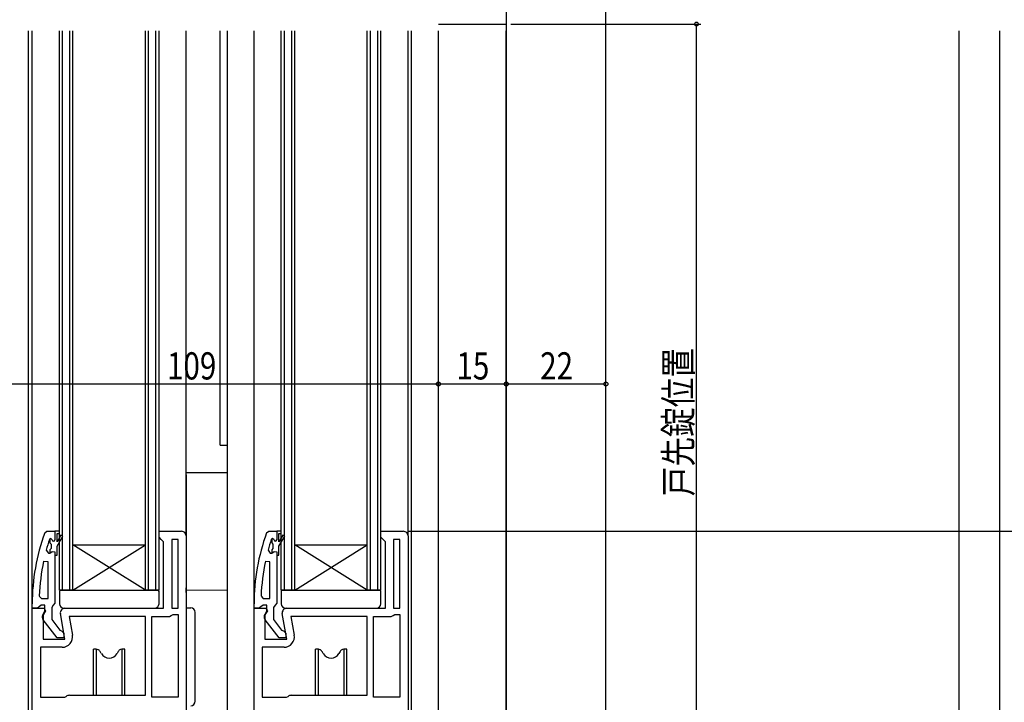
# Model space of a CAD drawing. Extents: x 0 to 990, y 0 to 1602.
# Drawn here: x 179 to 396, y 900 to 1051 of the extents above; entities that cross this region are included whole.
import ezdxf

# ---------------------------------------------------------------- set-up
doc = ezdxf.new("R2010")
doc.units = 0
doc.linetypes.add('YCENTER_1', pattern=[13, 10, -1, 1, -1])
for name, color, linetype in [('YKK_11', 7, 'CONTINUOUS'), ('YKK_12', 2, 'CONTINUOUS'), ('YKK_13', 4, 'CONTINUOUS'), ('YKK_D', 6, 'CONTINUOUS')]:
    doc.layers.add(name, color=color, linetype=linetype)
doc.styles.add('text-b', font='extslim2.shx', dxfattribs={"width": 0.8, "bigfont": 'extfont2.shx'})

msp = doc.modelspace()

# ---------------------------------------------------------------- linework, layer by layer
at = {"layer": 'YKK_11', "linetype": 'ByBlock', "lineweight": 30, "ltscale": 0.5}
for p, q in [((184.05, 937.33), (184.52, 937.66)), ((184.52, 937.66), (186.3, 937.66)), ((186.3, 937.66), (186.3, 935.76)), ((233.05, 937.33), (233.52, 937.66)), ((233.52, 937.66), (235.3, 937.66)), ((235.3, 937.66), (235.3, 935.76)), ((186.3, 932.36), (186.3, 921.81)), ((235.3, 932.36), (235.3, 921.81)), ((181.3, 920.66), (181.3, 921.66)), ((182.34, 920.66), (181.3, 920.66)), ((182.82, 921.01), (182.34, 920.66)), ((183.3, 921.36), (182.82, 921.01)), ((184.1, 921.36), (183.3, 921.36)), ((183.9, 919.56), (184.1, 919.96)), ((184.1, 919.96), (184.1, 921.36)), ((185.95, 921.34), (185.6, 920.86)), ((185.6, 920.86), (185.6, 918.16)), ((186.3, 921.81), (185.95, 921.34)), ((230.3, 920.66), (230.3, 921.66)), ((231.34, 920.66), (230.3, 920.66)), ((231.82, 921.01), (231.34, 920.66)), ((232.3, 921.36), (231.82, 921.01)), ((233.1, 921.36), (232.3, 921.36)), ((232.9, 919.56), (233.1, 919.96)), ((233.1, 919.96), (233.1, 921.36)), ((234.95, 921.34), (234.6, 920.86)), ((234.6, 920.86), (234.6, 918.16)), ((235.3, 921.81), (234.95, 921.34)), ((186.82, 914.16), (183.71, 918.14)), ((185.6, 918.16), (187.39, 915.86)), ((235.82, 914.16), (232.71, 918.14)), ((234.6, 918.16), (236.39, 915.86)), ((187.39, 915.86), (187.79, 915.66)), ((187.79, 915.66), (188.3, 915.16)), ((236.39, 915.86), (236.79, 915.66)), ((236.79, 915.66), (237.3, 915.16)), ((188.3, 914.16), (186.82, 914.16)), ((188.3, 915.16), (188.3, 914.16)), ((237.3, 914.16), (235.82, 914.16)), ((237.3, 915.16), (237.3, 914.16))]:
    msp.add_line(p, q, dxfattribs=at)
at = {"layer": 'YKK_11', "linetype": 'ByBlock', "lineweight": -2, "ltscale": 0.5}
for p, q in [((186.3, 937.66), (186.3, 935.76)), ((187.3, 937.66), (186.3, 937.66)), ((186.3, 937.66), (186.3, 935.76)), ((186.3, 937.66), (186.3, 935.76)), ((187.3, 937.16), (187.3, 937.66)), ((209.3, 936.36), (209.3, 937.66)), ((209.3, 937.66), (214.3, 937.66)), ((235.3, 937.66), (235.3, 935.76)), ((236.3, 937.66), (235.3, 937.66)), ((235.3, 937.66), (235.3, 935.76)), ((235.3, 937.66), (235.3, 935.76)), ((236.3, 937.16), (236.3, 937.66)), ((258.3, 936.36), (258.3, 937.66)), ((258.3, 937.66), (263.3, 937.66)), ((185.2, 935.99), (185.1, 935.86)), ((185.39, 936.06), (185.2, 935.99)), ((185.39, 936.06), (185.2, 935.99)), ((185.2, 935.99), (185.2, 935.15)), ((185.2, 935.15), (185.46, 934.86)), ((185.4, 936.06), (185.39, 936.06)), ((185.4, 936.06), (185.39, 936.06)), ((185.7, 935.76), (185.4, 936.06)), ((185.7, 935.76), (185.4, 936.06)), ((186.8, 935.36), (186.8, 937.16)), ((186.8, 937.16), (187.3, 937.16)), ((187.65, 936.84), (186.8, 935.36)), ((186.8, 934.36), (188.08, 936.59)), ((188.08, 936.59), (187.65, 936.84)), ((209.8, 935.86), (209.3, 936.36)), ((210.3, 935.36), (209.8, 935.86)), ((210.3, 920.66), (210.3, 935.36)), ((213.5, 935.86), (212.1, 935.86)), ((212.1, 935.86), (212.1, 920.66)), ((213.5, 920.66), (213.5, 935.86)), ((213.5, 920.66), (213.5, 935.86)), ((215.3, 936.66), (215.3, 900.16)), ((234.2, 935.99), (234.1, 935.86)), ((234.39, 936.06), (234.2, 935.99)), ((234.39, 936.06), (234.2, 935.99)), ((234.2, 935.99), (234.2, 935.15)), ((234.2, 935.15), (234.46, 934.86)), ((234.4, 936.06), (234.39, 936.06)), ((234.4, 936.06), (234.39, 936.06)), ((234.7, 935.76), (234.4, 936.06)), ((234.7, 935.76), (234.4, 936.06)), ((235.8, 935.36), (235.8, 937.16)), ((235.8, 937.16), (236.3, 937.16)), ((236.65, 936.84), (235.8, 935.36)), ((235.8, 934.36), (237.08, 936.59)), ((237.08, 936.59), (236.65, 936.84)), ((258.8, 935.86), (258.3, 936.36)), ((259.3, 935.36), (258.8, 935.86)), ((259.3, 920.66), (259.3, 935.36)), ((262.5, 935.86), (261.1, 935.86)), ((261.1, 935.86), (261.1, 920.66)), ((262.5, 920.66), (262.5, 935.86)), ((262.5, 920.66), (262.5, 935.86)), ((264.3, 936.66), (264.3, 900.16)), ((184.38, 933.49), (184.87, 932.86)), ((185.46, 933.86), (185.2, 933.57)), ((185.2, 933.57), (185.2, 932.86)), ((185.22, 932.86), (185.7, 933.24)), ((185.22, 932.86), (185.7, 933.24)), ((185.46, 934.86), (185.46, 933.86)), ((185.7, 933.24), (186.3, 933.16)), ((185.7, 933.24), (186.3, 933.16)), ((186.3, 933.16), (186.3, 932.36)), ((186.3, 933.16), (186.3, 932.36)), ((186.8, 932.36), (186.8, 934.36)), ((233.38, 933.49), (233.87, 932.86)), ((234.46, 933.86), (234.2, 933.57)), ((234.2, 933.57), (234.2, 932.86)), ((234.22, 932.86), (234.7, 933.24)), ((234.22, 932.86), (234.7, 933.24)), ((234.46, 934.86), (234.46, 933.86)), ((234.7, 933.24), (235.3, 933.16)), ((234.7, 933.24), (235.3, 933.16)), ((235.3, 933.16), (235.3, 932.36)), ((235.3, 933.16), (235.3, 932.36)), ((235.8, 932.36), (235.8, 934.36)), ((184.8, 930.93), (183.81, 931.03)), ((184.8, 922.86), (184.8, 930.93)), ((184.8, 922.86), (184.8, 930.93)), ((184.87, 932.86), (185.22, 932.86)), ((185.2, 932.86), (185.22, 932.86)), ((186.3, 932.36), (186.8, 932.36)), ((233.8, 930.93), (232.81, 931.03)), ((233.8, 922.86), (233.8, 930.93)), ((233.8, 922.86), (233.8, 930.93)), ((233.87, 932.86), (234.22, 932.86)), ((234.2, 932.86), (234.22, 932.86)), ((235.3, 932.36), (235.8, 932.36)), ((182.84, 923.38), (183.34, 922.86)), ((183.34, 922.86), (184.8, 922.86)), ((231.84, 923.38), (232.34, 922.86)), ((232.34, 922.86), (233.8, 922.86)), ((181.3, 900.16), (181.3, 920.66)), ((181.3, 920.66), (183.92, 920.66)), ((184.24, 920.08), (183.7, 919.22)), ((183.92, 920.66), (184.24, 920.08)), ((188.5, 920.66), (210.3, 920.66)), ((212.1, 920.66), (213.5, 920.66)), ((230.3, 900.16), (230.3, 920.66)), ((230.3, 920.66), (232.92, 920.66)), ((233.24, 920.08), (232.7, 919.22)), ((232.92, 920.66), (233.24, 920.08)), ((237.5, 920.66), (259.3, 920.66)), ((261.1, 920.66), (262.5, 920.66)), ((183.7, 919.22), (183.7, 913.86)), ((188.5, 913.86), (187.51, 919.49)), ((206.3, 918.86), (189.45, 918.86)), ((189.45, 918.86), (190.17, 914.76)), ((206.3, 901.46), (206.3, 918.86)), ((206.3, 901.46), (206.3, 918.86)), ((207.7, 901.06), (207.7, 918.86)), ((207.7, 918.86), (211.6, 918.86)), ((211.6, 918.86), (212, 919.06)), ((212, 919.06), (212.4, 919.26)), ((212.4, 919.26), (213.5, 919.26)), ((213.5, 919.26), (213.5, 901.06)), ((213.5, 919.26), (213.5, 901.06)), ((232.7, 919.22), (232.7, 913.86)), ((237.5, 913.86), (236.51, 919.49)), ((255.3, 918.86), (238.45, 918.86)), ((238.45, 918.86), (239.17, 914.76)), ((255.3, 901.46), (255.3, 918.86)), ((255.3, 901.46), (255.3, 918.86)), ((256.7, 901.06), (256.7, 918.86)), ((256.7, 918.86), (260.6, 918.86)), ((260.6, 918.86), (261, 919.06)), ((261, 919.06), (261.4, 919.26)), ((261.4, 919.26), (262.5, 919.26)), ((262.5, 919.26), (262.5, 901.06)), ((262.5, 919.26), (262.5, 901.06)), ((183.7, 913.86), (188.5, 913.86)), ((232.7, 913.86), (237.5, 913.86)), ((187.91, 912.06), (183.1, 912.06)), ((183.1, 912.06), (183.1, 901.06)), ((236.91, 912.06), (232.1, 912.06)), ((232.1, 912.06), (232.1, 901.06)), ((183.1, 901.06), (188.48, 901.06)), ((188.48, 901.06), (188.82, 901.19)), ((189.5, 901.46), (206.3, 901.46)), ((213.5, 901.06), (207.7, 901.06)), ((232.1, 901.06), (237.48, 901.06)), ((237.48, 901.06), (237.82, 901.19)), ((238.5, 901.46), (255.3, 901.46)), ((262.5, 901.06), (256.7, 901.06)), ((181.3, 886.16), (181.3, 900.16)), ((215.3, 900.16), (215.3, 882.66)), ((230.3, 886.16), (230.3, 900.16)), ((264.3, 900.16), (264.3, 882.66))]:
    msp.add_line(p, q, dxfattribs=at)
at = {"layer": 'YKK_11', "linetype": 'ByBlock', "lineweight": 30, "ltscale": 0.5}
for centre, radius, start, end in [((227.3, 921.66), 46, 160.083, 180), ((276.3, 921.66), 46, 160.083, 180), ((184.5, 918.76), 1, 126.8699, 218.0867), ((233.5, 918.76), 1, 126.8699, 218.0867)]:
    msp.add_arc(centre, radius, start, end, dxfattribs=at)
at = {"layer": 'YKK_11', "linetype": 'ByBlock', "lineweight": -2, "ltscale": 0.5}
for centre, radius, start, end in [((214.3, 936.66), 1, 0, 90), ((263.3, 936.66), 1, 0, 90), ((227.3, 921.71), 44.5, 161.4662, 164.6471), ((186, 935.76), 0.3, 180, 0), ((186, 935.76), 0.3, 180, 0), ((276.3, 921.71), 44.5, 161.4662, 164.6471), ((235, 935.76), 0.3, 180, 0), ((235, 935.76), 0.3, 180, 0), ((230.21, 921.3), 47.41, 168.1492, 177.4785), ((279.21, 921.3), 47.41, 168.1492, 177.4785), ((188.5, 919.66), 1, 90, 190), ((237.5, 919.66), 1, 90, 190), ((187.91, 914.36), 2.3, 270, 10), ((236.91, 914.36), 2.3, 270, 10), ((189.5, 900.46), 1, 90, 132.8335), ((238.5, 900.46), 1, 90, 132.8335)]:
    msp.add_arc(centre, radius, start, end, dxfattribs=at)
at = {"layer": 'YKK_12'}
for p, q in [((286, 1209.16), (286, 868.16)), ((286, 1209.16), (286, 868.16)), ((308, 874.16), (308, 1203.16)), ((180.5, 886.97), (180.48, 1048.16)), ((181.3, 920.16), (181.3, 1048.16)), ((187.3, 924.66), (187.3, 1048.16)), ((188, 924.66), (188, 1048.16)), ((189.6, 924.66), (189.6, 1048.16)), ((190.3, 924.66), (190.3, 1048.16)), ((206.3, 924.66), (206.3, 1048.16)), ((207, 924.66), (207, 1048.16)), ((208.6, 924.66), (208.6, 1048.16)), ((209.3, 924.66), (209.3, 1048.16)), ((215.3, 936.66), (215.3, 1048.16)), ((222.8, 956.66), (222.8, 1048.16)), ((224.4, 892.66), (224.4, 1048.16)), ((230.3, 920.16), (230.3, 1048.16)), ((236.3, 924.66), (236.3, 1048.16)), ((237, 924.66), (237, 1048.16)), ((238.6, 924.66), (238.6, 1048.16)), ((239.3, 924.66), (239.3, 1048.16)), ((255.3, 924.66), (255.3, 1048.16)), ((256, 924.66), (256, 1048.16)), ((257.6, 924.66), (257.6, 1048.16)), ((258.3, 924.66), (258.3, 1048.16)), ((264.3, 936.66), (264.3, 1048.16)), ((265.1, 887.97), (265.1, 1048.16)), ((271, 889.16), (271, 1048.16)), ((286, 868.16), (286, 1048.16)), ((222.8, 956.66), (224.4, 956.66))]:
    msp.add_line(p, q, dxfattribs=at)
at = {"layer": 'YKK_12', "linetype": 'YCENTER_1', "ltscale": 1.5}
msp.add_line((271, 1049.66), (286, 1049.66), dxfattribs=at)
at = {"layer": 'YKK_12', "ltscale": 1.5}
for p, q in [((386.01, 828.66), (386.01, 1048.16)), ((395.03, 793.66), (395.03, 1048.16))]:
    msp.add_line(p, q, dxfattribs=at)
at = {"layer": 'YKK_12', "linetype": 'Continuous'}
for p, q in [((190.3, 934.66), (206.3, 934.66)), ((190.3, 924.66), (206.3, 934.66)), ((206.3, 924.66), (190.3, 934.66)), ((239.3, 934.66), (255.3, 934.66)), ((239.3, 924.66), (255.3, 934.66)), ((255.3, 924.66), (239.3, 934.66)), ((190.3, 924.66), (187.3, 924.66)), ((190.3, 924.66), (206.3, 924.66)), ((209.3, 924.66), (206.3, 924.66)), ((239.3, 924.66), (236.3, 924.66)), ((239.3, 924.66), (255.3, 924.66)), ((258.3, 924.66), (255.3, 924.66))]:
    msp.add_line(p, q, dxfattribs=at)
at = {"layer": 'YKK_13'}
for p, q in [((215.3, 950.66), (224.4, 950.66)), ((215.3, 950.16), (215.3, 950.66)), ((215.3, 950.16), (215.3, 925.16)), ((215.3, 924.66), (215.3, 925.16)), ((224.4, 924.58), (215.3, 924.66)), ((215.3, 924.16), (215.3, 924.66)), ((215.3, 924.16), (215.3, 895.16)), ((215.3, 920.76), (216.3, 920.76)), ((215.3, 920.76), (215.3, 911.76)), ((217.3, 911.76), (217.3, 919.76)), ((215.3, 911.76), (215.3, 908.16)), ((217.3, 908.16), (217.3, 911.76)), ((215.3, 908.16), (215.3, 899.16)), ((217.3, 900.16), (217.3, 908.16))]:
    msp.add_line(p, q, dxfattribs=at)
at = {"layer": 'YKK_13', "ltscale": 1.5}
for p, q in [((187.3, 924.36), (187.3, 921.66)), ((187.6, 924.66), (209, 924.66)), ((209.3, 921.66), (209.3, 924.36)), ((236.3, 924.36), (236.3, 921.66)), ((236.6, 924.66), (258, 924.66)), ((258.3, 921.66), (258.3, 924.36)), ((188.3, 920.66), (208.3, 920.66)), ((237.3, 920.66), (257.3, 920.66))]:
    msp.add_line(p, q, dxfattribs=at)
at = {"layer": 'YKK_13', "linetype": 'Continuous', "ltscale": 0.5}
for p, q in [((195.5, 911.66), (194.85, 911.66)), ((194.85, 901.46), (194.85, 911.66)), ((195.5, 911.66), (195.77, 911.56)), ((195.5, 901.46), (195.5, 911.66)), ((201.1, 911.66), (200.82, 911.56)), ((201.75, 911.66), (201.1, 911.66)), ((201.1, 911.66), (201.1, 901.46)), ((201.75, 901.46), (201.75, 911.66)), ((244.5, 911.66), (243.85, 911.66)), ((243.85, 901.46), (243.85, 911.66)), ((244.5, 911.66), (244.77, 911.56)), ((244.5, 901.54), (244.5, 911.66)), ((250.1, 911.66), (249.82, 911.56)), ((250.75, 911.66), (250.1, 911.66)), ((250.1, 911.66), (250.1, 901.54)), ((250.75, 901.54), (250.75, 911.66)), ((196.56, 910.66), (196.3, 911.12)), ((200.29, 911.12), (200.03, 910.66)), ((245.56, 910.66), (245.3, 911.12)), ((249.29, 911.12), (249.03, 910.66)), ((244.5, 901.46), (244.5, 901.54)), ((250.1, 901.54), (250.1, 901.46)), ((250.75, 901.46), (250.75, 901.54))]:
    msp.add_line(p, q, dxfattribs=at)
at = {"layer": 'YKK_13', "ltscale": 1.5}
for centre, radius, start, end in [((187.6, 924.36), 0.3, 90, 180), ((209, 924.36), 0.3, 0, 90), ((236.6, 924.36), 0.3, 90, 180), ((258, 924.36), 0.3, 0, 90), ((188.3, 921.66), 1, 180, 270), ((208.3, 921.66), 1, 270, 0), ((237.3, 921.66), 1, 180, 270), ((257.3, 921.66), 1, 270, 0)]:
    msp.add_arc(centre, radius, start, end, dxfattribs=at)
at = {"layer": 'YKK_13'}
for centre, start, end in [((216.3, 919.76), 0, 90), ((216.3, 900.16), 270, 0)]:
    msp.add_arc(centre, 1, start, end, dxfattribs=at)
at = {"layer": 'YKK_13', "linetype": 'Continuous', "ltscale": 0.5}
for centre, radius, start, end in [((195.43, 910.62), 1, 30, 70), ((201.16, 910.62), 1, 110, 150), ((244.43, 910.62), 1, 30, 70), ((250.16, 910.62), 1, 110, 150), ((198.3, 911.66), 2, 210, 330), ((247.3, 911.66), 2, 210, 330)]:
    msp.add_arc(centre, radius, start, end, dxfattribs=at)
at = {"layer": 'YKK_D', "ltscale": 1.5}
for p, q in [((287, 1049.66), (329, 1049.66)), ((328, 868.66), (328, 1049.66))]:
    msp.add_line(p, q, dxfattribs=at)
at = {"layer": 'YKK_D'}
for p, q in [((162, 970.19), (271, 970.19)), ((271, 940.03), (271, 971.19)), ((271, 940.03), (271, 971.19)), ((271, 970.19), (286, 970.19)), ((286, 939.78), (286, 971.19)), ((286, 939.78), (286, 971.19)), ((286, 970.19), (308, 970.19)), ((308, 939.4), (308, 971.19)), ((264.3, 937.66), (416.03, 937.66))]:
    msp.add_line(p, q, dxfattribs=at)
at = {"layer": 'YKK_D', "linetype": 'ByBlock', "lineweight": -2}
for centre in [(328, 1049.66), (271, 970.19), (271, 970.19), (286, 970.19), (286, 970.19), (308, 970.19)]:
    msp.add_circle(centre, 0.425, dxfattribs=at)

# ---------------------------------------------------------------- texts
at = {"layer": 'YKK_D', "style": 'text-b', "width": 0.8}
for s, p in [('109', (211.06, 971.19)), ('15', (274.98, 971.19)), ('22', (293.48, 971.19))]:
    msp.add_text(s, height=6, dxfattribs=at).set_placement(p)
msp.add_text('戸先錠位置', height=6, rotation=90, dxfattribs=at).set_placement((327, 945.4))

doc.saveas('drawing.dxf')
